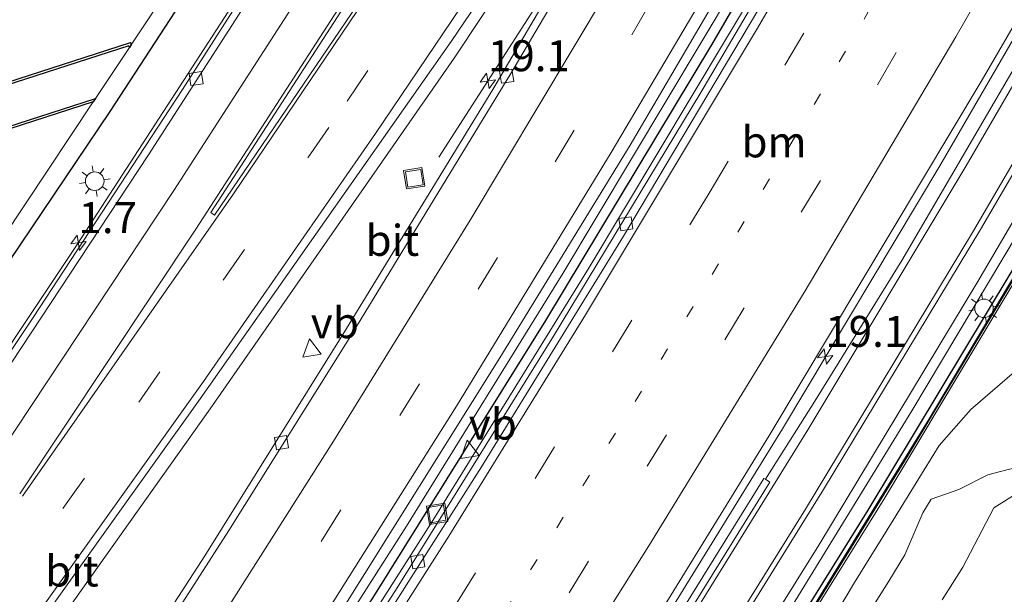
# Model space of a CAD drawing. Units: metres. Extents: x 89996 to 100004, y 462498 to 468751.
# Drawn here: x 90374 to 90454, y 463505 to 463552 of the extents above; entities that cross this region are included whole.
import ezdxf
from ezdxf.enums import TextEntityAlignment as Align

# ---------------------------------------------------------------- set-up
doc = ezdxf.new("R2010")
doc.units = ezdxf.units.M
doc.linetypes.add('VW-1-3_STREEP', pattern=[4, 1, -3])
doc.linetypes.add('VW-3-9_STREEP', pattern=[12, 3, -9])
doc.layers.get('0').update_dxf_attribs({"lineweight": 25})
for name, color, linetype, lineweight in [('B-ME-AM-KILOMETR-S-B1', 7, 'Continuous', 18), ('B-ME-BV-GELEIDECONSTRUCTIE-GELEIDERAIL-L-B1', 213, 'BV-GELEIDERAIL', 18), ('B-ME-GR-BOMENSTRUIKEN-GV-B6', 93, 'Continuous', 18), ('B-ME-GR-BOOM-GV-B6', 93, 'Continuous', 18), ('B-ME-GW-KRUINLIJN-L-B1', 93, 'Continuous', 18), ('B-ME-GW-TEENLIJN-L-B1', 93, 'Continuous', 18), ('B-ME-IE-GRASLAND-GV-B6', 93, 'Continuous', 18), ('B-ME-IE-INRICHTINGSELEMENT-S-B1', 253, 'Continuous', 18), ('B-ME-IE-MEUBILAIR_WEGMEUBILAIR-LICHTMAST-S-B1', 8, 'Continuous', 18), ('B-ME-IE-TERREINAFSCHEIDING-HAAG-L-B1', 10, 'Continuous', 25), ('B-ME-KW-GELUIDSWERING-GV-B6', 8, 'Continuous', 18), ('B-ME-KW-SCHERM-L-B1', 8, 'Continuous', 18), ('B-ME-OB-BESCHOEIING-GV-B6', 10, 'Continuous', 25), ('B-ME-OG-WATER-GV-B6', 153, 'Continuous', 18), ('B-ME-VH-VERH_SOORT-BITUMEN-GV-B6', 8, 'IE-TERREINAFSCHEIDING-NATUURLIJK-HOUTWAL', 18), ('B-ME-VH-VERH_SOORT-GV-B6', 8, 'Continuous', 18), ('B-ME-VV-KOLK-S-B1', 8, 'Continuous', 18), ('B-ME-VW-MARKERING-13STREEP-045-L-B1', 255, 'VW-1-3_STREEP', 18), ('B-ME-VW-MARKERING-39STREEP-015-L-B1', 255, 'VW-3-9_STREEP', 18), ('B-ME-VW-MARKERING-STREEP-015-L-B1', 7, 'Continuous', 18), ('B-ME-VW-MARKERING-VLAKMARK-GV-B6', 7, 'Continuous', 18), ('B-ME-VW-MEUBILAIR_WEGMEUBILAIR-VERKEERSBORD-S-B1', 8, 'Continuous', 18)]:
    doc.layers.add(name, color=color, linetype=linetype, lineweight=lineweight)
doc.styles.add('NLCS-ISO', font='NLCS-ISO.TTF')
doc.linetypes.add('BV-GELEIDERAIL', pattern='A,10,-3,[108,NLCS.SHX,S=1,R=0,X=0,Y=0],-3', length=16)
doc.linetypes.add('IE-TERREINAFSCHEIDING-NATUURLIJK-HOUTWAL', pattern='A,7,-1.5,[67,NLCS.SHX,S=0.75,R=45,X=0,Y=0],-1.5,7,-1.5,[70,NLCS.SHX,S=0.75,R=0,X=0,Y=0],-1.5', length=20)

# ---------------------------------------------------------------- blocks, each defined once
blk = doc.blocks.new('put')
for p, q in [((0.75, 0.75), (-0.75, 0.75)), ((-0.75, 0.75), (-0.75, -0.75)), ((0.75, -0.75), (0.75, 0.75)), ((-0.75, -0.75), (0.75, -0.75))]:
    blk.add_line(p, q)
blk.add_lwpolyline([(-0.625, 0.625), (0.625, 0.625), (0.625, -0.625), (-0.625, -0.625)], close=True)
blk = doc.blocks.new('verkeersbord')
for p, q in [((0, 0.75), (-0.75, -0.625)), ((0.75, -0.625), (0, 0.75)), ((-0.75, -0.625), (0.75, -0.625))]:
    blk.add_line(p, q)
blk = doc.blocks.new('hecto')
for p, q in [((0, 0.625), (-0.625, 0)), ((0, -0.625), (0, 0.625)), ((-0.625, 0), (0.625, 0)), ((0.625, 0), (0, -0.625))]:
    blk.add_line(p, q)
blk = doc.blocks.new('kolk')
blk.add_lwpolyline([(-0.5, -0.5), (0.5, -0.5), (0.5, 0.5), (-0.5, 0.5)], close=True)
blk = doc.blocks.new('lantaarnpaal')
for p, q in [((-0.884, 0.884), (-0.53, 0.53)), ((0, 0.75), (0, 1.25)), ((0.53, 0.53), (0.884, 0.884)), ((-0.75, 0), (-1.25, 0)), ((0.75, 0), (1.25, 0)), ((-0.53, -0.53), (-0.884, -0.884)), ((0, -0.75), (0, -1.25)), ((0.53, -0.53), (0.884, -0.884))]:
    blk.add_line(p, q)
blk.add_circle((0, 0), 0.75)

msp = doc.modelspace()

# ---------------------------------------------------------------- linework, layer by layer
at = {"layer": 'B-ME-BV-GELEIDECONSTRUCTIE-GELEIDERAIL-L-B1'}
for points in [[(90291.1715, 463349.8809, 1.604), (90305.7684, 463368.446, 1.5828), (90320.3686, 463387.4939, 1.5789), (90336.4619, 463409.1732, 1.5634), (90354.0852, 463433.4508, 1.503), (90367.797, 463453.1477, 1.5225), (90379.5602, 463470.5436, 1.5404), (90391.1157, 463488.078, 1.557), (90405.6463, 463510.8341, 1.6531), (90418.2707, 463531.245, 1.7503), (90432.1445, 463554.4066, 1.9472), (90444.1571, 463575.1828, 2.1306), (90457.3561, 463598.7353, 2.3662), (90470.2153, 463622.4747, 2.6256), (90482.7788, 463646.3713, 2.9385), (90483.496, 463647.7716, 2.9593)], [(90292.7118, 463349.0553, 1.3203), (90297.104, 463354.5317, 1.328), (90315.4949, 463378.2331, 1.311), (90329.9291, 463397.407, 1.3347), (90345.955, 463419.136, 1.3635), (90358.1472, 463436.2338, 1.3698), (90378.4388, 463465.9692, 1.4624), (90391.6582, 463485.9997, 1.5551), (90407.786, 463511.2947, 1.7134), (90420.3942, 463531.715, 1.8853), (90434.2629, 463554.8795, 2.1038), (90446.2738, 463575.656, 2.3413), (90456.5512, 463593.9675, 2.563), (90469.5112, 463617.6513, 2.8831), (90485.1102, 463646.9179, 3.3334)], [(90511.6755, 463632.9214, 3.2576), (90506.581, 463624.4501, 3.1776), (90496.4235, 463607.0741, 2.9763), (90482.4856, 463582.5218, 2.6857), (90470.1673, 463560.5296, 2.435), (90457.5455, 463538.6526, 2.1996), (90446.4768, 463520.1453, 2.0363), (90432.4322, 463497.2987, 1.9024), (90418.0476, 463474.75, 1.9224), (90413.9259, 463468.3623, 1.8935), (90401.2944, 463449.2815, 1.8689), (90382.0188, 463421.2486, 1.9136), (90369.7255, 463403.8823, 1.9114), (90355.0098, 463383.6624, 1.9102), (90337.7576, 463360.7002, 1.8983), (90325.7408, 463345.1257, 1.898), (90318.1292, 463335.5049, 1.8861)], [(90248.7893, 463372.5144, 0.8445), (90249.1734, 463372.8155, 0.8428), (90256.0487, 463378.6764, 0.8337), (90261.2988, 463383.5939, 0.8205), (90266.5356, 463388.896, 0.8058), (90277.6044, 463401.0667, 0.8831), (90287.4463, 463412.3862, 0.9459), (90294.5589, 463420.6897, 0.9865), (90304.9697, 463433.5632, 1.0074), (90328.8839, 463464.2416, 1.0409), (90343.5193, 463483.5247, 1.0422), (90361.2767, 463507.6596, 1.0662), (90362.2232, 463508.9637, 1.0685), (90368.7232, 463518.1006, 1.0679), (90379.0516, 463533.5741, 1.0701), (90400.8585, 463567.199, 1.1918), (90407.9862, 463578.6658, 1.278), (90423.8752, 463604.8679, 1.5139), (90429.4598, 463614.3001, 1.5693), (90432.0595, 463619.1712, 1.4771), (90435.8744, 463626.8238, 1.2161)], [(90338.0695, 463373.9367, 1.8004), (90354.3379, 463396.2531, 1.8669), (90364.9809, 463410.9931, 1.8274), (90377.4389, 463428.8289, 1.8453), (90400.6627, 463462.9857, 1.8511), (90408.3758, 463474.7105, 1.8889), (90426.4299, 463503.1715, 2.1213), (90436.0207, 463518.6986, 2.1814), (90448.7371, 463539.9218, 2.3591), (90462.2825, 463563.2759, 2.6397), (90474.0466, 463584.1924, 2.9133), (90490.3338, 463613.8949, 3.2903)], [(90262.3231, 463365.234, 1.3887), (90264.1758, 463366.6265, 1.3945), (90269.7732, 463371.2054, 1.4194), (90275.1783, 463375.9715, 1.4522), (90281.7232, 463382.2102, 1.4692), (90286.7324, 463387.3614, 1.4795), (90294.0741, 463395.4985, 1.4433), (90302.3706, 463405.2571, 1.3887), (90318.4197, 463425.0129, 1.3188), (90334.0261, 463444.9158, 1.3511), (90350.3906, 463466.2115, 1.3342), (90367.5771, 463489.2843, 1.3648), (90374.9568, 463499.4167, 1.373), (90389.7953, 463520.2992, 1.3951), (90409.4956, 463548.6217, 1.509), (90420.6287, 463565.3895, 1.6403), (90426.3125, 463574.5959, 1.7571), (90427.3403, 463576.0948, 1.7565), (90427.807, 463576.6387, 1.7196)], [(90429.5947, 463575.4802, 1.7665), (90425.1762, 463567.7782, 1.7509), (90417.141, 463554.4578, 1.5243), (90408.2695, 463540.6333, 0.7931)]]:
    msp.add_polyline3d(points, dxfattribs=at)
at = {"layer": 'B-ME-GR-BOMENSTRUIKEN-GV-B6'}
for points in [[(90515.105, 463578.781, 4.79), (90501.44, 463563.84, 4.812), (90477.119, 463537.114, 4.443), (90466.341, 463525.947, 4.477), (90461.0719, 463520.7498, 4.6512), (90458.2935, 463518.857, 4.6976), (90455.4496, 463515.6898, 4.7454), (90454.1497, 463515.3697, 4.3354), (90452.5986, 463514.9753, 3.6752), (90450.2683, 463513.8011, 3.1642), (90448.0217, 463513.0265, 2.773), (90447.3561, 463511.9001, 2.7991), (90445.9049, 463508.5089, 3.0246), (90444.6204, 463506.3852, 3.2342), (90442.075, 463502.3785, 3.0951)], [(90509.361, 463569.027, 4.584), (90492.207, 463550.7, 4.554), (90478.79, 463536.185, 4.563), (90468.24, 463524.953, 4.593), (90462.101, 463519.027, 4.717), (90458.804, 463516.037, 4.923), (90455.316, 463513.704, 4.953), (90453.1054, 463512.3164, 4.953), (90450.5842, 463507.5338, 4.0715), (90448.909, 463504.8816, 3.4164)], [(90448.909, 463504.8816, 3.4164), (90450.5842, 463507.5338, 4.0715), (90453.1054, 463512.3164, 4.953), (90455.316, 463513.704, 4.953), (90458.804, 463516.037, 4.923), (90462.101, 463519.027, 4.717), (90468.24, 463524.953, 4.593), (90478.79, 463536.185, 4.563), (90492.207, 463550.7, 4.554), (90509.361, 463569.027, 4.584)], [(90345.504, 463533.849, -0.373), (90356.319, 463537.245, -0.43), (90372.584, 463542.58, -0.387), (90380.3571, 463545.0822, -0.3107), (90363.8789, 463520.3012, -0.0187), (90361.5617, 463516.9925, 0.136), (90353.748, 463525.869, 0.136), (90353.25, 463525.43, 0.136), (90345.504, 463533.849, -0.373)], [(90402.1716, 463443.9103, 1.1777), (90403.389, 463445.7262, 1.2513), (90411.6634, 463458.0462, 1.2314), (90415.5012, 463463.7409, 1.2337), (90420.9968, 463472.3796, 1.1032), (90426.8917, 463481.6008, 1.1963), (90431.5412, 463489.2133, 1.1101), (90437.82, 463499.5652, 1.1644), (90441.8354, 463506.2761, 1.2822), (90444.9614, 463511.3184, 1.2164), (90448.6794, 463517.3562, 1.1564), (90451.2221, 463520.2408, 1.2915), (90454.9467, 463523.4603, 1.3623)], [(90442.075, 463502.3785, 3.0951), (90444.6204, 463506.3852, 3.2342), (90445.9049, 463508.5089, 3.0246), (90447.3561, 463511.9001, 2.7991), (90448.0217, 463513.0265, 2.773), (90450.2683, 463513.8011, 3.1642), (90452.5986, 463514.9753, 3.6752), (90454.1497, 463515.3697, 4.3354)]]:
    msp.add_polyline3d(points, dxfattribs=at)
at = {"layer": 'B-ME-GR-BOOM-GV-B6'}
msp.add_polyline3d([(90391.1948, 463561.3808, -0.0704), (90383.4218, 463549.6912, -0.4017), (90383.367, 463549.877, -0.409), (90362.428, 463543.135, -0.439), (90343.923, 463537.104, -0.451), (90341.869, 463537.179, -0.451), (90339.295, 463539.657, -0.451), (90362.393, 463586.079, -0.383), (90365.749, 463583.466, -0.383), (90372.853, 463577.455, -0.331), (90379.271, 463572.069, -0.28), (90384.197, 463568.229, -0.229), (90386.467, 463567.124, -0.229), (90388.156, 463566.799, -0.229), (90389.249, 463566.85, -0.224), (90390.944, 463567.397, -0.143), (90392.686, 463568.328, -0.066), (90394.036, 463569.677, -0.057), (90392.342, 463564.626, -0.104), (90391.1948, 463561.3808, -0.0704)], dxfattribs=at)
at = {"layer": 'B-ME-GW-KRUINLIJN-L-B1'}
for points in [[(90537.176, 463599.726, 4.649), (90525.752, 463587.265, 4.627), (90509.361, 463569.027, 4.584), (90492.207, 463550.7, 4.554), (90478.79, 463536.185, 4.563), (90468.24, 463524.953, 4.593), (90462.101, 463519.027, 4.717), (90458.804, 463516.037, 4.923), (90455.316, 463513.704, 4.953), (90453.1054, 463512.3164, 4.953), (90450.5842, 463507.5338, 4.0715)], [(90442.075, 463502.3785, 3.0951), (90444.6204, 463506.3852, 3.2342), (90445.9049, 463508.5089, 3.0246), (90447.3561, 463511.9001, 2.7991), (90448.0217, 463513.0265, 2.773), (90450.2683, 463513.8011, 3.1642), (90452.5986, 463514.9753, 3.6752), (90454.1497, 463515.3697, 4.3354), (90455.4496, 463515.6898, 4.7454), (90458.2935, 463518.857, 4.6976), (90461.0719, 463520.7498, 4.6512), (90466.341, 463525.947, 4.477), (90477.119, 463537.114, 4.443), (90501.44, 463563.84, 4.812), (90515.105, 463578.781, 4.79)], [(90450.5842, 463507.5338, 4.0715), (90448.909, 463504.8816, 3.4164)]]:
    msp.add_polyline3d(points, dxfattribs=at)
at = {"layer": 'B-ME-GW-TEENLIJN-L-B1'}
msp.add_polyline3d([(90535.058, 463606.086, -0.087), (90518.467, 463588.458, 0.097), (90498.508, 463567.288, 0.131), (90476.277, 463543.574, 0.166), (90465.7759, 463532.2244, 0.1377), (90462.9665, 463529.437, 1.1831), (90460.5632, 463526.2348, 1.3355), (90456.7412, 463524.1739, 1.391), (90454.9467, 463523.4603, 1.3623), (90451.2221, 463520.2408, 1.2915), (90448.6794, 463517.3562, 1.1564), (90444.9614, 463511.3184, 1.2164), (90441.8354, 463506.2761, 1.2822), (90437.82, 463499.5652, 1.1644), (90431.5412, 463489.2133, 1.1101), (90426.8917, 463481.6008, 1.1963), (90420.9968, 463472.3796, 1.1032), (90415.5012, 463463.7409, 1.2337), (90411.6634, 463458.0462, 1.2314), (90403.389, 463445.7262, 1.2513), (90402.1716, 463443.9103, 1.1777)], dxfattribs=at)
at = {"layer": 'B-ME-IE-GRASLAND-GV-B6'}
for points in [[(90360.8098, 463444.177, 0.8128), (90374.5563, 463464.1868, 0.7805), (90385.3515, 463480.365, 0.7956), (90386.5363, 463482.4147, 0.7884), (90400.0787, 463503.4799, 0.8769), (90413.192, 463524.4267, 0.9597), (90423.7226, 463541.5835, 1.1115), (90434.5542, 463560.0488, 1.2888), (90449.4328, 463586.0449, 1.5265), (90459.6675, 463604.5029, 1.7067), (90472.7181, 463628.7773, 1.985), (90482.8435, 463648.1166, 2.2463), (90485.4089, 463646.7599, 2.6702), (90477.9149, 463632.527, 2.4386), (90463.8315, 463606.338, 2.0641), (90451.6733, 463584.4118, 1.7927), (90438.972, 463562.1018, 1.534), (90429.434, 463545.8362, 1.3718), (90417.5248, 463526.1723, 1.1792), (90404.9, 463505.866, 1.005), (90391.1688, 463484.4339, 0.8972), (90378.8062, 463465.7678, 0.7935), (90364.3308, 463444.5642, 0.7239), (90345.3679, 463417.594, 0.6826)], [(90384.6088, 463439.9435, 1.1749), (90399.7446, 463462.8362, 1.2645), (90414.5924, 463485.6072, 1.3805), (90426.8064, 463504.9352, 1.5191), (90434.9275, 463518.0954, 1.6185), (90452.1515, 463546.8581, 1.8761), (90461.1921, 463562.4582, 2.0404), (90474.8376, 463586.7892, 2.3186), (90493.3414, 463620.8821, 2.7984), (90502.2719, 463637.856, 3.0522), (90505.5023, 463636.2002, 2.7546), (90493.7195, 463616.2788, 2.501), (90483.4326, 463598.3412, 2.2756), (90461.2034, 463558.8867, 1.8454), (90445.6562, 463532.2891, 1.5748), (90438.6235, 463520.927, 1.4943), (90434.6476, 463514.621, 1.4893), (90434.515, 463514.6715, 1.5266), (90423.1954, 463496.4639, 1.3795), (90408.0653, 463472.9225, 1.2169), (90396.1095, 463454.7929, 1.1821), (90380.6573, 463432.1619, 1.1399)], [(90376.851, 463415.2053, 1.2046), (90397.831, 463445.5408, 1.153), (90413.3229, 463468.8355, 1.2014), (90429.8025, 463494.637, 1.2275), (90438.9449, 463509.3088, 1.2875), (90451.8118, 463530.5784, 1.4677), (90471.605, 463564.4157, 1.788), (90478.2326, 463576.0948, 1.9412), (90490.9766, 463598.6321, 2.2119), (90504.091, 463621.1987, 2.4877), (90511.2525, 463633.1473, 2.6215), (90512.9525, 463632.2394, 2.6042)], [(90512.9525, 463632.2394, 2.6042), (90500.989, 463611.9376, 2.3826), (90488.1355, 463589.4035, 2.1007), (90472.5386, 463561.5599, 1.7987), (90461.3455, 463542.1545, 1.5804), (90447.8567, 463519.4897, 1.3683), (90432.7409, 463494.962, 1.3032), (90418.2666, 463472.2884, 1.2527), (90415.1085, 463467.4345, 1.2293), (90401.1036, 463446.3425, 1.1757), (90386.4022, 463424.857, 1.1651)], [(90393.1271, 463434.1227, 1.1569), (90406.4875, 463453.8934, 1.1603), (90415.3112, 463467.2755, 1.2075), (90429.5177, 463489.3616, 1.2928), (90444.2793, 463513.1083, 1.3128), (90458.6356, 463537.0401, 1.5128), (90469.1695, 463555.1376, 1.7046), (90481.0131, 463576.1581, 1.9413), (90491.0493, 463594.1322, 2.1462), (90503.8308, 463616.3638, 2.4151), (90513.1898, 463632.1127, 2.5757), (90515.5792, 463630.8367, 2.2167), (90514.6523, 463629.2383, 2.1971), (90509.4172, 463620.5025, 2.2009), (90504.8342, 463612.3665, 1.9836), (90500.3812, 463604.6534, 2.0678), (90495.6638, 463596.3855, 1.9698), (90491.1137, 463588.0231, 1.7964), (90487.6198, 463582.2428, 1.7063), (90482.7895, 463573.7265, 1.545), (90479.1852, 463567.4077, 1.5292), (90474.8053, 463559.3452, 1.4051), (90469.7573, 463549.488, 1.2912), (90469.2016, 463548.0353, 1.3128)], [(90452.7019, 463616.0777, 1.548), (90442.7571, 463598.0408, 1.3504), (90430.509, 463576.5129, 1.1531), (90412.6278, 463546.1018, 0.8815), (90400.5147, 463526.301, 0.7513), (90389.3594, 463508.4347, 0.6917), (90376.4368, 463488.488, 0.5821), (90356.2791, 463458.3469, 0.5424), (90353.8409, 463455.0139, 0.4641), (90352.889, 463453.0495, 0.4678), (90348.6713, 463446.9823, 0.4812), (90329.4368, 463420.0981, 0.5168)], [(90331.8811, 463444.1301, 0.6317), (90349.2989, 463466.8503, 0.6534), (90364.8829, 463487.6519, 0.6547), (90373.9911, 463500.1541, 0.6789), (90388.9939, 463521.114, 0.7171), (90409.2631, 463549.9566, 0.8223), (90418.179, 463563.1231, 0.9143), (90435.948, 463590.0728, 1.1882), (90444.8776, 463604.3118, 1.3886)], [(90421.4732, 463600.1323, 0.8152), (90418.5304, 463595.429, 0.7419), (90402.951, 463570.1711, 0.5261), (90387.5563, 463546.0789, 0.4174), (90375.5041, 463527.6731, 0.366), (90367.9919, 463516.4782, 0.3932), (90362.4333, 463508.7424, 0.3818), (90348.7932, 463489.9599, 0.387), (90342.2268, 463481.2942, 0.3697), (90337.8669, 463475.4224, 0.3772), (90321.5432, 463454.2075, 0.363), (90304.2868, 463432.316, 0.3594)], [(90315.2953, 463454.2717, -0.0749), (90318.0235, 463457.8179, -0.1108), (90320.4124, 463460.9231, 0.0159), (90333.6891, 463478.1925, -0.0025), (90339.9453, 463486.7163, -0.0122), (90354.3672, 463506.7202, -0.005), (90361.5617, 463516.9925, 0.136), (90363.8789, 463520.3012, -0.0187), (90380.3571, 463545.0822, -0.3107), (90380.535, 463545.3498, -0.863), (90383.2773, 463549.4739, -0.863), (90383.4218, 463549.6912, -0.4017), (90391.1948, 463561.3808, -0.0704), (90395.5138, 463568.2105, 0.1209), (90403.6549, 463581.5383, -0.0578), (90410.8807, 463593.6713, 0.2039), (90412.6479, 463596.7254, 0.2243), (90413.4976, 463598.1937, 0.1213)], [(90469.2016, 463548.0353, 1.3128), (90454.9467, 463523.4603, 1.3623), (90451.2221, 463520.2408, 1.2915), (90448.6794, 463517.3562, 1.1564), (90444.9614, 463511.3184, 1.2164), (90441.8354, 463506.2761, 1.2822), (90437.82, 463499.5652, 1.1644), (90431.5412, 463489.2133, 1.1101), (90426.8917, 463481.6008, 1.1963), (90420.9968, 463472.3796, 1.1032), (90415.5012, 463463.7409, 1.2337), (90411.6634, 463458.0462, 1.2314), (90403.389, 463445.7262, 1.2513), (90402.1716, 463443.9103, 1.1777)]]:
    msp.add_polyline3d(points, dxfattribs=at)
at = {"layer": 'B-ME-IE-TERREINAFSCHEIDING-HAAG-L-B1'}
for points in [[(90274.6654, 463402.183, -0.103), (90280.7132, 463409.1257, 0.082), (90296.0762, 463427.7488, 0.03), (90311.1346, 463446.6125, -0.018), (90325.8905, 463465.7172, 0.053), (90340.2537, 463484.9398, -0.004), (90354.3902, 463504.5073, -0.015), (90368.0984, 463524.1317, 0.018), (90381.7139, 463544.3085, 0.019), (90393.0787, 463561.7388, 0.246), (90403.1675, 463577.9222, 0.395), (90412.4322, 463593.4653, 0.434), (90421.3962, 463609.1838, 0.415), (90430.5903, 463626.0932, 0.54), (90439.2813, 463642.8972, 0.544), (90447.7077, 463660.0324, 0.5481), (90450.1229, 463665.2, 0.5493)], [(90292.0123, 463349.4302, 0.75), (90297.7118, 463356.5364, 0.743), (90313.8368, 463377.2724, 0.764), (90329.5679, 463398.1373, 0.763), (90344.9025, 463419.1193, 0.805), (90359.9243, 463440.3239, 0.753), (90374.6311, 463461.7506, 0.827), (90389.0953, 463483.5129, 0.893), (90403.158, 463505.3677, 0.995), (90416.8939, 463527.4271, 1.147), (90430.3028, 463549.6868, 1.365), (90443.4501, 463572.2713, 1.692), (90456.6826, 463595.7899, 1.904), (90470.4731, 463621.1204, 2.257), (90484.3174, 463647.3371, 2.5089)], [(90319.1624, 463334.9618, 1.1566), (90323.7698, 463340.7358, 1.164), (90339.7514, 463361.3759, 1.297), (90355.4418, 463382.2643, 1.47), (90370.8109, 463403.365, 1.291), (90385.8698, 463424.6881, 1.387), (90400.6154, 463446.229, 1.203), (90414.8469, 463467.681, 1.237), (90429.1651, 463489.9641, 1.204), (90442.9514, 463512.136, 1.262), (90456.4082, 463534.5007, 1.613), (90469.5386, 463557.063, 1.794), (90493.0926, 463598.9081, 2.511), (90507.0865, 463623.0535, 2.612), (90512.6732, 463632.3886, 2.653)]]:
    msp.add_polyline3d(points, dxfattribs=at)
at = {"layer": 'B-ME-KW-GELUIDSWERING-GV-B6'}
for points in [[(90386.4022, 463424.857, 1.1651), (90401.1036, 463446.3425, 1.1757), (90415.1085, 463467.4345, 1.2293), (90418.2666, 463472.2884, 1.2527), (90432.7409, 463494.962, 1.3032), (90447.8567, 463519.4897, 1.3683), (90461.3455, 463542.1545, 1.5804), (90472.5386, 463561.5599, 1.7987), (90488.1355, 463589.4035, 2.1007), (90500.989, 463611.9376, 2.3826), (90512.9525, 463632.2394, 2.6042)], [(90512.9525, 463632.2394, 2.6042), (90513.1898, 463632.1127, 2.5757), (90503.8308, 463616.3638, 2.4151), (90491.0493, 463594.1322, 2.1462), (90481.0131, 463576.1581, 1.9413), (90469.1695, 463555.1376, 1.7046), (90458.6356, 463537.0401, 1.5128), (90444.2793, 463513.1083, 1.3128), (90429.5177, 463489.3616, 1.2928), (90415.3112, 463467.2755, 1.2075), (90406.4875, 463453.8934, 1.1603), (90393.1271, 463434.1227, 1.1569)]]:
    msp.add_polyline3d(points, dxfattribs=at)
at = {"layer": 'B-ME-KW-SCHERM-L-B1'}
msp.add_polyline3d([(90513.0268, 463632.1997, 7.5828), (90508.1291, 463623.9812, 7.5038), (90494.2386, 463599.9831, 7.2124), (90471.3621, 463559.294, 6.7532), (90459.5999, 463538.9954, 6.5267), (90446.0939, 463516.4278, 6.3304), (90432.8144, 463494.9153, 6.282), (90420.823, 463476.0866, 6.2306), (90415.1686, 463467.3874, 6.2081), (90403.4974, 463449.7489, 6.1548), (90389.8372, 463429.7068, 6.1441), (90373.5598, 463406.4989, 6.1447), (90366.6967, 463396.8714, 6.1445), (90366.6661, 463396.8307, 7.1612), (90350.3928, 463374.749, 7.115), (90336.9321, 463356.9847, 7.1346), (90322.5081, 463338.4645, 7.1457), (90319.5386, 463334.764, 7.1471)], dxfattribs=at)
at = {"layer": 'B-ME-OB-BESCHOEIING-GV-B6'}
for points in [[(90339.295, 463539.657, -0.451), (90341.869, 463537.179, -0.451), (90343.923, 463537.104, -0.451), (90362.428, 463543.135, -0.439), (90383.367, 463549.877, -0.409), (90383.4218, 463549.6912, -0.4017), (90383.2773, 463549.4739, -0.863), (90383.233, 463549.624, -0.863), (90362.49, 463542.945, -0.863), (90343.951, 463536.903, -0.863), (90341.785, 463536.982, -0.863), (90339.156, 463539.513, -0.863), (90339.295, 463539.657, -0.451)], [(90345.504, 463533.849, -0.373), (90342.544, 463532.92, -0.357), (90339.19, 463532.891, -0.327), (90336.782, 463535.31, -0.361), (90336.924, 463535.451, -0.863), (90339.272, 463533.092, -0.863), (90342.513, 463533.12, -0.863), (90356.258, 463537.435, -0.863), (90372.522, 463542.77, -0.863), (90380.535, 463545.3498, -0.863), (90380.3571, 463545.0822, -0.3107), (90372.584, 463542.58, -0.387), (90356.319, 463537.245, -0.43), (90345.504, 463533.849, -0.373)]]:
    msp.add_polyline3d(points, dxfattribs=at)
at = {"layer": 'B-ME-OG-WATER-GV-B6'}
msp.add_polyline3d([(90336.924, 463535.451, -0.863), (90339.156, 463539.513, -0.863), (90341.785, 463536.982, -0.863), (90343.951, 463536.903, -0.863), (90362.49, 463542.945, -0.863), (90383.233, 463549.624, -0.863), (90383.2773, 463549.4739, -0.863), (90380.535, 463545.3498, -0.863), (90372.522, 463542.77, -0.863), (90356.258, 463537.435, -0.863), (90342.513, 463533.12, -0.863), (90339.272, 463533.092, -0.863), (90336.924, 463535.451, -0.863)], dxfattribs=at)
at = {"layer": 'B-ME-VH-VERH_SOORT-BITUMEN-GV-B6'}
for points in [[(90304.2868, 463432.316, 0.3594), (90321.5432, 463454.2075, 0.363), (90337.8669, 463475.4224, 0.3772), (90342.2268, 463481.2942, 0.3697), (90348.7932, 463489.9599, 0.387), (90362.4333, 463508.7424, 0.3818), (90367.9919, 463516.4782, 0.3932), (90375.5041, 463527.6731, 0.366), (90387.5563, 463546.0789, 0.4174), (90402.951, 463570.1711, 0.5261), (90418.5304, 463595.429, 0.7419), (90421.4732, 463600.1323, 0.8152), (90423.431, 463602.7068, 0.853), (90425.3749, 463604.8562, 0.8954), (90429.1259, 463609.0615, 0.9726), (90431.4578, 463612.0785, 1.0131), (90432.7991, 463614.2843, 1.062), (90441.0936, 463628.7623, 1.1786), (90449.3352, 463644.4519, 1.3718), (90456.7449, 463659.0696, 1.5916), (90457.7675, 463661.2132, 1.6164)], [(90457.7675, 463661.2132, 1.6164), (90458.3188, 463660.9258, 1.6036), (90454.9448, 463653.969, 1.5129), (90447.4868, 463639.3572, 1.342), (90440.0678, 463625.3962, 1.2), (90439.2505, 463624.4138, 1.1912), (90432.6282, 463612.8171, 1.054), (90431.325, 463610.7983, 1.0157), (90429.0307, 463607.9472, 0.9639), (90423.5671, 463601.991, 0.8333), (90421.819, 463599.6583, 0.803), (90410.4428, 463581.1331, 0.615), (90398.8006, 463562.5608, 0.4832), (90384.8234, 463540.8167, 0.3972), (90369.7827, 463518.0685, 0.3761), (90362.8131, 463508.3424, 0.3748), (90356.1448, 463499.1501, 0.3667), (90341.5862, 463479.5291, 0.3469), (90325.051, 463457.8699, 0.3479), (90308.7278, 463437.0752, 0.3318)], [(90345.3679, 463417.594, 0.6826), (90364.3308, 463444.5642, 0.7239), (90378.8062, 463465.7678, 0.7935), (90391.1688, 463484.4339, 0.8972), (90404.9, 463505.866, 1.005), (90417.5248, 463526.1723, 1.1792), (90429.434, 463545.8362, 1.3718), (90438.972, 463562.1018, 1.534), (90451.6733, 463584.4118, 1.7927), (90463.8315, 463606.338, 2.0641), (90477.9149, 463632.527, 2.4386), (90485.4089, 463646.7599, 2.6702), (90485.9723, 463646.4709, 2.7112), (90476.2298, 463628.0349, 2.4198), (90462.0827, 463601.8569, 2.0457), (90448.0401, 463576.72, 1.7461), (90434.7932, 463553.7488, 1.4866), (90423.1748, 463534.2371, 1.3088), (90411.7024, 463515.6333, 1.1405), (90394.1599, 463488.0032, 0.9328)], [(90359.8732, 463437.0645, 0.7341), (90371.4422, 463453.8728, 0.7908), (90382.7389, 463470.6218, 0.858), (90394.1599, 463488.0032, 0.9328), (90411.7024, 463515.6333, 1.1405), (90423.1748, 463534.2371, 1.3088), (90434.7932, 463553.7488, 1.4866), (90448.0401, 463576.72, 1.7461), (90462.0827, 463601.8569, 2.0457), (90476.2298, 463628.0349, 2.4198), (90485.9723, 463646.4709, 2.7112), (90502.2719, 463637.856, 3.0522), (90493.3414, 463620.8821, 2.7984), (90474.8376, 463586.7892, 2.3186), (90461.1921, 463562.4582, 2.0404), (90452.1515, 463546.8581, 1.8761), (90434.9275, 463518.0954, 1.6185), (90426.8064, 463504.9352, 1.5191)], [(90380.7401, 463431.2039, 1.1672), (90395.8159, 463453.3088, 1.1845), (90408.5293, 463472.576, 1.2211), (90410.5422, 463475.6618, 1.24), (90423.804, 463496.3679, 1.3621), (90434.9959, 463514.3866, 1.4945), (90434.6476, 463514.621, 1.4893), (90438.6235, 463520.927, 1.4943), (90445.6562, 463532.2891, 1.5748), (90461.2034, 463558.8867, 1.8454), (90483.4326, 463598.3412, 2.2756), (90493.7195, 463616.2788, 2.501), (90505.5023, 463636.2002, 2.7546)], [(90505.5023, 463636.2002, 2.7546), (90509.1832, 463634.2523, 2.6805), (90502.9182, 463623.8079, 2.5657), (90487.7979, 463597.6441, 2.2542), (90471.7249, 463568.9509, 1.9244), (90461.1806, 463550.4465, 1.7207), (90452.0285, 463534.7898, 1.5754), (90439.3412, 463513.7971, 1.4024), (90426.6578, 463493.3611, 1.3275), (90411.7047, 463470.105, 1.3076), (90405.2105, 463460.2219, 1.2735), (90392.325, 463440.9841, 1.2794)], [(90430.509, 463576.5129, 1.1531), (90442.7571, 463598.0408, 1.3504), (90452.7019, 463616.0777, 1.548), (90453.2466, 463616.5179, 1.5175), (90453.2298, 463616.0258, 1.6103), (90438.5188, 463589.426, 1.3006), (90426.7361, 463568.8328, 1.1228), (90414.0691, 463547.3699, 0.9385), (90401.0349, 463525.988, 0.7871), (90391.3063, 463510.49, 0.7258), (90381.0632, 463494.5549, 0.6438), (90367.9812, 463474.7278, 0.6038), (90353.7817, 463453.8428, 0.5687), (90352.889, 463453.0495, 0.4678), (90353.8409, 463455.0139, 0.4641), (90356.2791, 463458.3469, 0.5424), (90376.4368, 463488.488, 0.5821), (90389.3594, 463508.4347, 0.6917), (90400.5147, 463526.301, 0.7513), (90412.6278, 463546.1018, 0.8815), (90430.509, 463576.5129, 1.1531)], [(90329.4368, 463420.0981, 0.5168), (90348.6713, 463446.9823, 0.4812), (90352.889, 463453.0495, 0.4678), (90353.7817, 463453.8428, 0.5687), (90367.9812, 463474.7278, 0.6038), (90381.0632, 463494.5549, 0.6438), (90391.3063, 463510.49, 0.7258), (90401.0349, 463525.988, 0.7871), (90414.0691, 463547.3699, 0.9385), (90426.7361, 463568.8328, 1.1228), (90438.5188, 463589.426, 1.3006), (90453.2298, 463616.0258, 1.6103)], [(90459.6675, 463604.5029, 1.7067), (90449.4328, 463586.0449, 1.5265), (90434.5542, 463560.0488, 1.2888), (90423.7226, 463541.5835, 1.1115), (90413.192, 463524.4267, 0.9597), (90400.0787, 463503.4799, 0.8769), (90386.5363, 463482.4147, 0.7884), (90385.3515, 463480.365, 0.7956), (90374.5563, 463464.1868, 0.7805), (90360.8098, 463444.177, 0.8128)], [(90444.8776, 463604.3118, 1.3886), (90435.948, 463590.0728, 1.1882), (90418.179, 463563.1231, 0.9143), (90409.2631, 463549.9566, 0.8223), (90388.9939, 463521.114, 0.7171), (90373.9911, 463500.1541, 0.6789), (90364.8829, 463487.6519, 0.6547), (90349.2989, 463466.8503, 0.6534), (90331.8811, 463444.1301, 0.6317)], [(90308.7278, 463437.0752, 0.3318), (90325.051, 463457.8699, 0.3479), (90341.5862, 463479.5291, 0.3469), (90356.1448, 463499.1501, 0.3667), (90362.8131, 463508.3424, 0.3748), (90369.7827, 463518.0685, 0.3761), (90384.8234, 463540.8167, 0.3972), (90398.8006, 463562.5608, 0.4832), (90410.4428, 463581.1331, 0.615), (90421.819, 463599.6583, 0.803)], [(90380.6573, 463432.1619, 1.1399), (90396.1095, 463454.7929, 1.1821), (90408.0653, 463472.9225, 1.2169), (90423.1954, 463496.4639, 1.3795), (90434.515, 463514.6715, 1.5266), (90434.6476, 463514.621, 1.4893), (90434.9959, 463514.3866, 1.4945), (90423.804, 463496.3679, 1.3621), (90410.5422, 463475.6618, 1.24), (90408.5293, 463472.576, 1.2211), (90395.8159, 463453.3088, 1.1845), (90380.7401, 463431.2039, 1.1672)]]:
    msp.add_polyline3d(points, dxfattribs=at)
at = {"layer": 'B-ME-VH-VERH_SOORT-GV-B6'}
for points in [[(90509.1832, 463634.2523, 2.6805), (90511.2525, 463633.1473, 2.6215), (90504.091, 463621.1987, 2.4877), (90490.9766, 463598.6321, 2.2119), (90478.2326, 463576.0948, 1.9412), (90471.605, 463564.4157, 1.788), (90451.8118, 463530.5784, 1.4677), (90438.9449, 463509.3088, 1.2875), (90429.8025, 463494.637, 1.2275), (90413.3229, 463468.8355, 1.2014), (90397.831, 463445.5408, 1.153), (90376.851, 463415.2053, 1.2046)], [(90392.325, 463440.9841, 1.2794), (90405.2105, 463460.2219, 1.2735), (90411.7047, 463470.105, 1.3076), (90426.6578, 463493.3611, 1.3275), (90439.3412, 463513.7971, 1.4024), (90452.0285, 463534.7898, 1.5754), (90461.1806, 463550.4465, 1.7207), (90471.7249, 463568.9509, 1.9244), (90487.7979, 463597.6441, 2.2542), (90502.9182, 463623.8079, 2.5657), (90509.1832, 463634.2523, 2.6805)]]:
    msp.add_polyline3d(points, dxfattribs=at)
at = {"layer": 'B-ME-VW-MARKERING-13STREEP-045-L-B1'}
msp.add_polyline3d([(90373.7637, 463443.3115, 0.965), (90382.4867, 463456.1256, 1.0123), (90400.6389, 463483.6839, 1.1307), (90413.5661, 463503.9046, 1.2752), (90426.2261, 463524.2937, 1.4362), (90438.5867, 463544.8656, 1.6324), (90450.6635, 463565.6054, 1.8449), (90463.948, 463589.111, 2.1142), (90478.3444, 463615.4307, 2.481), (90492.4385, 463641.9137, 2.8814), (90492.9029, 463642.8079, 2.8967)], dxfattribs=at)
at = {"layer": 'B-ME-VW-MARKERING-39STREEP-015-L-B1'}
for points in [[(90286.7068, 463352.2922, 0.7999), (90298.6529, 463367.3653, 0.7959), (90315.0968, 463388.78, 0.7852), (90329.4475, 463408.0166, 0.7674), (90343.5309, 463427.4496, 0.7582), (90357.3463, 463447.0742, 0.7719), (90372.5598, 463469.3797, 0.7977), (90385.7964, 463489.399, 0.8341), (90398.7636, 463509.5941, 0.9068), (90411.449, 463529.9672, 1.0086), (90423.8498, 463550.5148, 1.1718), (90435.9716, 463571.2284, 1.3422), (90449.2606, 463594.7313, 1.5686), (90462.2034, 463618.4266, 1.813), (90476.2382, 463644.941, 2.1316), (90478.9273, 463650.163, 2.2085)], [(90297.4621, 463346.5092, 0.7607), (90313.4509, 463366.8634, 0.7679), (90329.8059, 463388.3459, 0.7747), (90344.0581, 463407.6555, 0.8097), (90359.7837, 463429.6029, 0.8368), (90373.4703, 463449.3174, 0.8873), (90390.1503, 463474.2524, 1.0077), (90403.2318, 463494.3737, 1.1038), (90416.0404, 463514.6697, 1.2629), (90430.1063, 463537.7161, 1.4668), (90442.3191, 463558.376, 1.6673), (90455.7199, 463581.8154, 1.9294), (90468.8009, 463605.4347, 2.2269), (90483.0119, 463631.8551, 2.6181), (90489.6547, 463644.5247, 2.8237)], [(90307.1886, 463341.296, 1.0486), (90314.617, 463351.3866, 1.035), (90332.0666, 463375.7894, 1.0132), (90349.1679, 463400.4375, 1.0221), (90365.9409, 463425.3103, 1.0122), (90377.6246, 463442.7597, 1.0514), (90392.7418, 463465.1306, 1.1466), (90405.8992, 463485.2021, 1.2503), (90418.7824, 463505.4508, 1.3905), (90431.3751, 463525.8815, 1.5556), (90443.7047, 463546.4719, 1.7611), (90455.7428, 463567.2341, 1.9793), (90468.9748, 463590.7693, 2.2658), (90483.3213, 463617.1163, 2.6246), (90496.0378, 463641.151, 2.9976)], [(90257.2467, 463367.9575, 0.5409), (90263.4398, 463372.6933, 0.5615), (90269.4904, 463377.867, 0.5888), (90277.0639, 463384.9049, 0.6149), (90282.5207, 463390.4093, 0.6251), (90287.3878, 463395.7328, 0.6208), (90295.1885, 463404.6608, 0.5993), (90303.6843, 463414.8729, 0.5997), (90320.9112, 463436.3854, 0.6097), (90335.3031, 463454.8244, 0.5999), (90350.6793, 463475.0447, 0.6177), (90364.2627, 463493.3416, 0.61), (90370.9249, 463502.4953, 0.6303), (90384.0192, 463520.8318, 0.6488), (90400.8522, 463545.1448, 0.7284), (90414.6996, 463565.7266, 0.8503), (90430.2419, 463589.3695, 1.0874), (90449.5599, 463619.7643, 1.4811)]]:
    msp.add_polyline3d(points, dxfattribs=at)
at = {"layer": 'B-ME-VW-MARKERING-STREEP-015-L-B1'}
for points in [[(90283.6026, 463353.9701, 0.7208), (90296.5223, 463370.3321, 0.7154), (90312.9818, 463391.7346, 0.7066), (90329.087, 463413.405, 0.677), (90344.8571, 463435.3205, 0.6719), (90358.5996, 463454.9961, 0.6798), (90372.0619, 463474.8644, 0.7137), (90386.8745, 463497.4379, 0.7592), (90399.7583, 463517.6862, 0.854), (90410.7994, 463535.5491, 0.9558), (90424.6668, 463558.7153, 1.1447), (90436.6868, 463579.488, 1.3059), (90448.4369, 463600.4146, 1.5243), (90459.9154, 463621.4914, 1.7367), (90473.9416, 463648.0102, 2.0706), (90475.8708, 463651.7601, 2.1243)], [(90289.7871, 463350.6272, 0.8782), (90301.6375, 463365.5768, 0.8656), (90316.2801, 463384.5918, 0.8667), (90330.6512, 463403.8129, 0.8494), (90344.7661, 463423.2231, 0.8456), (90358.616, 463442.8232, 0.8575), (90370.5022, 463460.1352, 0.8755), (90382.1832, 463477.5861, 0.8914), (90395.2962, 463497.6865, 0.9509), (90409.6952, 463520.526, 1.0433), (90422.193, 463541.0145, 1.172), (90434.4177, 463561.6672, 1.3559), (90446.3484, 463582.4912, 1.5413), (90458.0107, 463603.4664, 1.7586), (90470.8303, 463627.2285, 2.0283), (90481.9938, 463648.5606, 2.3133)], [(90294.3246, 463348.1909, 0.6871), (90296.5225, 463350.9129, 0.6878), (90313.1532, 463372.1826, 0.6754), (90327.6571, 463391.3038, 0.6833), (90341.898, 463410.6216, 0.7307), (90355.8859, 463430.1235, 0.7482), (90371.2916, 463452.2963, 0.8091), (90383.0152, 463469.7188, 0.8873), (90396.1813, 463489.7845, 0.9674), (90409.0722, 463510.0281, 1.12), (90420.1187, 463527.8874, 1.2745), (90433.996, 463551.0471, 1.4894), (90446.0553, 463571.7966, 1.7085), (90459.2921, 463595.3288, 1.9943), (90472.2119, 463619.0365, 2.3217), (90483.4971, 463640.2172, 2.6383), (90486.5882, 463646.1454, 2.7391)], [(90310.0735, 463339.7497, 1.1369), (90319.5293, 463352.6051, 1.1256), (90335.1973, 463374.5936, 1.0953), (90360.788, 463411.607, 1.0913), (90387.6937, 463451.3561, 1.1803), (90399.3722, 463468.8087, 1.2571), (90412.4458, 463488.9346, 1.3779), (90425.2393, 463509.2396, 1.5273), (90437.7689, 463529.7088, 1.7025), (90450.0153, 463550.3485, 1.9176), (90463.4565, 463573.7646, 2.1703), (90476.574, 463597.3634, 2.4772), (90490.8205, 463623.7646, 2.8547), (90499.1059, 463639.5294, 3.1021)], [(90312.3914, 463338.5212, 1.1876), (90316.456, 463343.6195, 1.1755), (90331.7035, 463363.2235, 1.1797), (90346.918, 463383.4191, 1.178), (90362.3589, 463404.5048, 1.1615), (90377.8682, 463426.3719, 1.1758), (90393.5791, 463449.2865, 1.1953), (90408.8765, 463472.3167, 1.2368), (90423.9334, 463495.801, 1.3595), (90438.0768, 463518.613, 1.5187), (90450.8486, 463539.921, 1.6987), (90461.5854, 463558.3841, 1.8731), (90473.7833, 463579.9701, 2.1236), (90488.5161, 463606.0955, 2.4278), (90500.6735, 463627.0368, 2.6917), (90506.0121, 463635.939, 2.7761)], [(90315.2459, 463337.0206, 1.2709), (90323.2057, 463347.017, 1.2763), (90341.8198, 463371.2877, 1.2601), (90357.3792, 463392.228, 1.265), (90372.5959, 463413.3757, 1.2424), (90386.4446, 463433.1761, 1.2651), (90401.1781, 463454.8757, 1.2669), (90411.3831, 463470.3573, 1.3072), (90425.6817, 463492.6123, 1.3456), (90437.8869, 463512.2064, 1.4041), (90451.3646, 463534.5311, 1.5851), (90464.651, 463557.2995, 1.8081), (90477.3606, 463579.8542, 2.0558), (90491.5421, 463604.9601, 2.3583), (90505.7802, 463629.3198, 2.6429), (90508.8511, 463634.4297, 2.694)], [(90252.7357, 463370.3908, 0.3129), (90256.3047, 463373.3669, 0.3052), (90262.9216, 463379.414, 0.2886), (90269.5783, 463386.1221, 0.2965), (90276.9139, 463394.1755, 0.3022), (90290.2625, 463409.2943, 0.3967), (90300.9402, 463422.1277, 0.4245), (90317.7754, 463443.2499, 0.4311), (90332.8368, 463462.6445, 0.4285), (90344.6034, 463478.1282, 0.4381), (90360.3382, 463499.327, 0.4514), (90365.6007, 463506.5605, 0.4653), (90372.7405, 463516.674, 0.4659), (90386.8552, 463537.9374, 0.4815), (90401.1666, 463560.1194, 0.5815), (90414.81, 463581.8913, 0.7381), (90427.2768, 463602.3882, 0.9512), (90436.2833, 463617.9607, 1.148), (90440.3714, 463625.305, 1.2184)], [(90374.4108, 463513.4329, 0.5524), (90388.6352, 463534.8067, 0.5682), (90402.2111, 463555.8098, 0.6517), (90414.2212, 463574.8536, 0.7782), (90427.7389, 463596.9047, 0.9965), (90437.1588, 463612.9819, 1.1836), (90443.4601, 463624.23, 1.3009)], [(90374.6375, 463513.2516, 0.5602), (90391.6913, 463537.6671, 0.6052), (90407.8826, 463561.6509, 0.7333), (90426.0458, 463589.1991, 0.9955), (90440.7842, 463612.2675, 1.2866), (90448.2277, 463624.2152, 1.4288)], [(90260.6199, 463366.138, 0.6964), (90264.0282, 463368.7297, 0.709), (90270.1625, 463373.8379, 0.7331), (90276.1326, 463379.2319, 0.76), (90282.1338, 463385.1069, 0.7736), (90288.4088, 463391.7808, 0.7636), (90296.3171, 463400.7917, 0.7173), (90306.9477, 463413.6546, 0.6849), (90322.5569, 463433.1341, 0.6774), (90341.7005, 463457.7451, 0.6766), (90359.0777, 463480.7734, 0.7016), (90373.5441, 463500.4954, 0.7166), (90389.2633, 463522.5077, 0.7453), (90403.1599, 463542.5424, 0.8141), (90420.361, 463568.0245, 0.9921), (90435.1258, 463590.6442, 1.2092), (90450.008, 463614.1507, 1.5101)]]:
    msp.add_polyline3d(points, dxfattribs=at)
at = {"layer": 'B-ME-VW-MARKERING-VLAKMARK-GV-B6'}
msp.add_polyline3d([(90424.4762, 463587.3109, 0.9654), (90405.0801, 463557.9524, 0.7031), (90390.1485, 463535.95, 0.5885), (90389.8566, 463536.1458, 0.5796), (90402.5066, 463555.7347, 0.6603), (90416.7698, 463578.3984, 0.8227), (90429.4102, 463599.1649, 1.0305), (90436.7799, 463611.7946, 1.1757), (90439.2971, 463610.3809, 1.2474), (90424.4762, 463587.3109, 0.9654)], dxfattribs=at)

# ---------------------------------------------------------------- block references
at = {"layer": 'B-ME-AM-KILOMETR-S-B1', "rotation": 9}
for p in [(90412.2245, 463546.7837, 1.7916), (90379.1528, 463533.7126, 1.4604), (90439.4739, 463524.5258, 2.6879)]:
    msp.add_blockref('hecto', p, dxfattribs=at)
at = {"layer": 'B-ME-IE-INRICHTINGSELEMENT-S-B1', "rotation": 9}
for p in [(90406.278, 463538.92, 0.83), (90408.1233, 463511.8297, 0.9938)]:
    msp.add_blockref('put', p, dxfattribs=at)
at = {"layer": 'B-ME-IE-MEUBILAIR_WEGMEUBILAIR-LICHTMAST-S-B1', "rotation": 9}
for p in [(90380.4711, 463538.6879, 0.4788), (90452.2969, 463528.4195, 1.47)]:
    msp.add_blockref('lantaarnpaal', p, dxfattribs=at)
at = {"layer": 'B-ME-VV-KOLK-S-B1', "rotation": 9}
for p in [(90388.659, 463546.9749, 0.3782), (90413.7491, 463547.1585, 0.8587), (90423.3709, 463535.2478, 1.2169), (90395.5551, 463517.5686, 0.6607), (90406.5691, 463507.967, 0.9898)]:
    msp.add_blockref('kolk', p, dxfattribs=at)
at = {"layer": 'B-ME-VW-MEUBILAIR_WEGMEUBILAIR-VERKEERSBORD-S-B1', "rotation": 9}
for p in [(90397.9218, 463525.226, 0.7709), (90410.6813, 463517.0426, 1.029)]:
    msp.add_blockref('verkeersbord', p, dxfattribs=at)

# ---------------------------------------------------------------- texts
at = {"layer": 'B-ME-AM-KILOMETR-S-B1', "ltscale": 0.2, "style": 'NLCS-ISO'}
for s, p in [('19.1', (90412.2245, 463546.7837, 1.7916)), ('1.7', (90379.1528, 463533.7126, 1.4604)), ('19.1', (90439.4739, 463524.5258, 2.6879))]:
    msp.add_text(s, height=2.5, dxfattribs=at).set_placement(p, align=Align.BOTTOM_LEFT)
at = {"layer": 'B-ME-VH-VERH_SOORT-BITUMEN-GV-B6', "ltscale": 0.2, "style": 'NLCS-ISO'}
for p in [(90404.5114, 463533.9086), (90378.6249, 463507.2144)]:
    msp.add_text('bit', height=2.5, dxfattribs=at).set_placement(p, align=Align.MIDDLE_CENTER)
at = {"layer": 'B-ME-VW-MARKERING-13STREEP-045-L-B1', "ltscale": 0.2, "style": 'NLCS-ISO'}
msp.add_text('bm', height=2.5, dxfattribs=at).set_placement((90435.3362, 463541.8602), align=Align.MIDDLE_CENTER)
at = {"layer": 'B-ME-VW-MEUBILAIR_WEGMEUBILAIR-VERKEERSBORD-S-B1', "ltscale": 0.2, "style": 'NLCS-ISO'}
for p in [(90397.9218, 463525.226, 0.7709), (90410.6813, 463517.0426, 1.029)]:
    msp.add_text('vb', height=2.5, dxfattribs=at).set_placement(p, align=Align.BOTTOM_LEFT)

doc.saveas('drawing.dxf')
